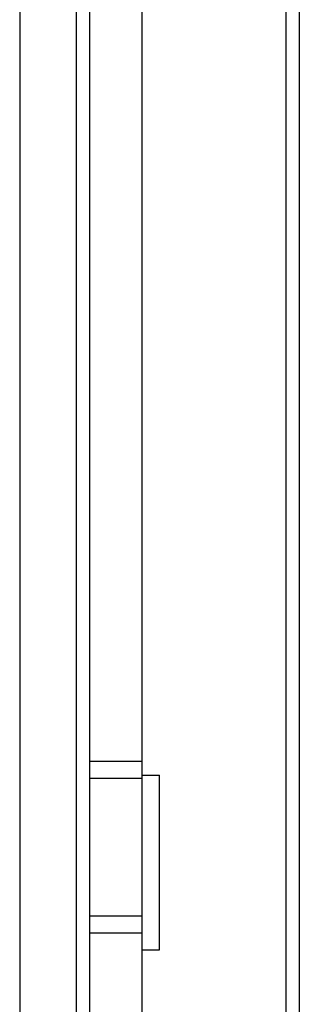
# Model space of a CAD drawing. Units: millimetres. Extents: x -4534 to 4839, y -3372 to 6362.
# Drawn here: x -832 to -768, y 1967 to 2193 of the extents above; entities that cross this region are included whole.
import ezdxf

# ---------------------------------------------------------------- set-up
doc = ezdxf.new("R2010")
doc.units = ezdxf.units.MM
doc.layers.add('Toestel 2D', color=7, linetype='Continuous', lineweight=20)

# ---------------------------------------------------------------- blocks, each defined once
blk = doc.blocks.new('1550')
at = {"color": 7, "linetype": 'Continuous', "lineweight": 25}
for p, q in [((6096.356, -2356.838), (6160.556, -2356.838)), ((6160.656, -2357.138), (6096.256, -2357.138)), ((6126.545, -2360.438), (6126.545, -2360.038)), ((6130.545, -2360.038), (6126.545, -2360.038)), ((6130.545, -2360.438), (6130.545, -2360.038)), ((6126.223, -2360.438), (6103.53, -2360.438)), ((6126.223, -2361.638), (6126.223, -2360.438)), ((6126.613, -2360.438), (6126.223, -2360.438)), ((6126.613, -2361.638), (6126.613, -2360.438)), ((6129.766, -2360.438), (6126.613, -2360.438)), ((6129.766, -2361.638), (6129.766, -2360.438)), ((6130.157, -2360.438), (6129.766, -2360.438)), ((6130.157, -2361.638), (6130.157, -2360.438)), ((6133.011, -2360.438), (6130.157, -2360.438)), ((6096.108, -2361.638), (6160.804, -2361.638)), ((6087.67, -2363.238), (6176.893, -2363.238))]:
    blk.add_line(p, q, dxfattribs=at)
at = {"color": 8, "linetype": 'Continuous', "lineweight": 25}
blk.add_line((6161.242, -2361.938), (6095.67, -2361.938), dxfattribs=at)
blk = doc.blocks.new('VPL-06-WD1550')
at = {"layer": 'Toestel 2D', "xscale": 10, "yscale": 10, "zscale": 10, "rotation": 270}
blk.add_blockref('1550', (22800.21, 63284.94), dxfattribs=at)
blk = doc.blocks.new('VPL-18-RC1550')
blk.add_blockref('VPL-06-WD1550', (0, 0))

msp = doc.modelspace()

# ---------------------------------------------------------------- block references
msp.add_blockref('VPL-18-RC1550', (0, 0))

doc.saveas('drawing.dxf')
